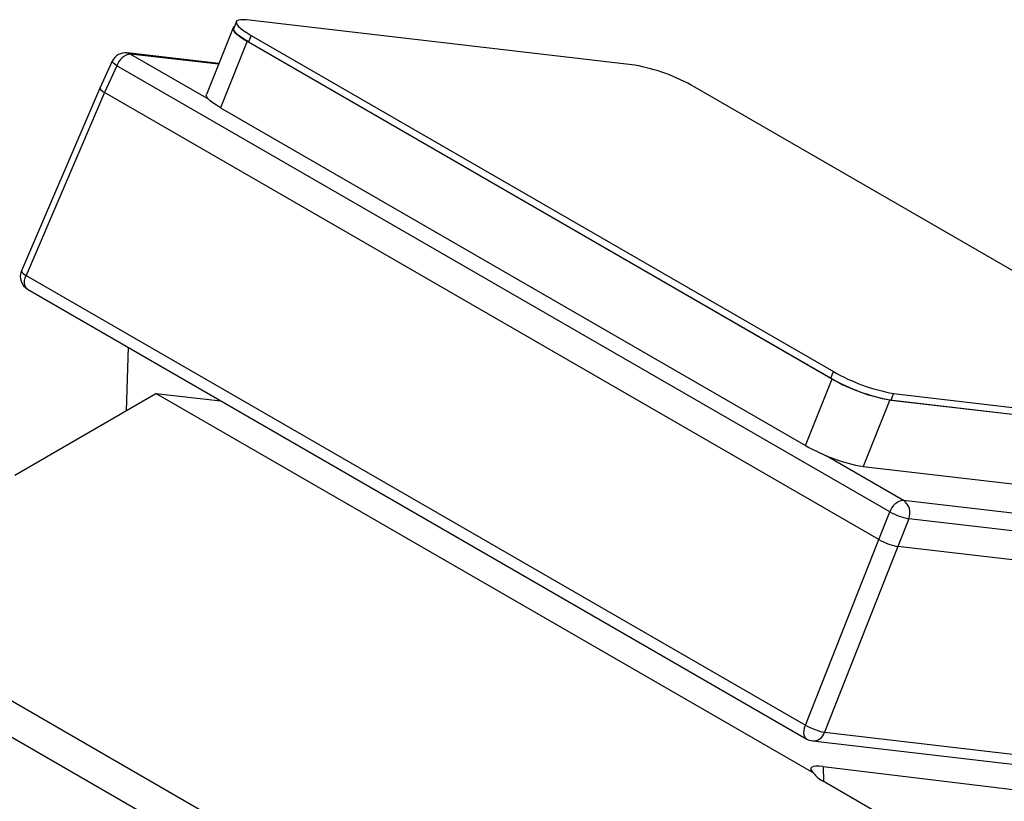
# Paper-space layout 'Sheet2' of a CAD drawing. Units: inches. Extents: x 0 to 34, y 0 to 22.
# Drawn here: x 9.9 to 10.8, y 13.5 to 14.2 of the extents above; entities that cross this region are included whole.
import ezdxf

# ---------------------------------------------------------------- set-up
doc = ezdxf.new("R2010")
doc.units = ezdxf.units.IN
doc.header["$MEASUREMENT"] = 0
doc.layers.add('FORMAT', color=7, linetype='Continuous')
doc.dimstyles.new('SLDDIMSTYLE2', dxfattribs={"dimtxt": 0.18, "dimasz": 0.13, "dimexe": 0, "dimexo": 0.0625, "dimgap": 0, "dimtad": 0, "dimtih": 1, "dimtoh": 1, "dimdec": 0, "dimrnd": 1e-09, "dimzin": 0, "dimdsep": 46, "dimtxsty": 'Standard', "dimsah": 1, "dimcen": 0.09, "dimadec": 0, "dimazin": 0, "dimtfac": 0.13, "dimtdec": 0, "dimtofl": 0, "dimtmove": 0, "dimatfit": 3, "dimfxl": 1, "dimfrac": 2, "dimtolj": 1, "dimtzin": 0, "dimarcsym": 0})

psp = doc.layouts.new('Sheet2')

# ---------------------------------------------------------------- linework, layer by layer
at = {"color": 7, "linetype": 'Continuous', "lineweight": 25}
for p, q in [((10.05372, 14.17233), (10.05133, 14.16636)), ((10.4165, 14.13265), (10.06294, 14.17386)), ((10.05068, 14.16654), (10.0264, 14.10586)), ((10.06715, 14.1598), (10.06476, 14.15383)), ((10.06715, 14.1598), (10.59748, 13.85365)), ((10.06358, 14.15451), (10.0393, 14.09383)), ((10.06358, 14.15451), (10.59626, 13.84699)), ((10.06476, 14.15383), (10.59509, 13.84767)), ((10.03773, 14.13417), (9.95418, 14.14391)), ((9.94073, 14.13635), (9.92945, 14.11176)), ((9.94488, 14.13221), (9.93367, 14.10779)), ((10.64879, 13.72585), (9.94488, 14.13221)), ((9.92943, 14.1117), (9.85801, 13.94534)), ((9.93367, 14.10779), (9.8622, 13.9413)), ((10.63893, 13.70065), (9.93367, 14.10779)), ((10.63893, 13.70066), (9.93367, 14.10779)), ((11.00155, 13.80655), (10.47122, 14.1127)), ((10.0393, 14.09383), (10.57198, 13.78632)), ((9.8622, 13.9413), (10.57202, 13.53153)), ((9.86351, 13.92879), (10.57332, 13.51903)), ((9.95518, 13.87588), (9.95343, 13.81805)), ((10.57198, 13.78632), (10.59626, 13.84699)), ((10.59509, 13.84767), (10.59748, 13.85365)), ((9.85187, 13.75942), (9.98052, 13.83368)), ((10.57946, 13.48792), (9.98052, 13.83368)), ((9.98052, 13.83368), (10.03972, 13.82707)), ((10.64879, 13.82784), (10.62451, 13.76716)), ((10.64879, 13.82784), (11.00438, 13.78639)), ((10.65219, 13.83369), (10.6498, 13.82772)), ((10.6498, 13.82772), (11.00337, 13.78651)), ((10.65219, 13.83369), (11.00576, 13.79248)), ((10.62451, 13.76716), (10.9801, 13.72571)), ((9.48719, 13.76279), (10.15001, 13.38016)), ((10.66135, 13.73646), (11.05791, 13.69023)), ((10.63893, 13.70065), (10.64879, 13.72585)), ((10.66601, 13.71957), (10.65616, 13.69437)), ((11.06258, 13.67335), (10.66601, 13.71957)), ((10.14004, 13.35268), (9.51498, 13.71352)), ((10.57202, 13.53153), (10.63893, 13.70066)), ((10.65616, 13.69437), (10.58925, 13.52525)), ((11.05387, 13.64801), (10.65616, 13.69437)), ((10.83115, 13.67398), (10.65616, 13.69437)), ((10.58925, 13.52525), (10.99086, 13.47843)), ((10.57837, 13.51736), (10.97998, 13.47055)), ((10.58805, 13.49407), (11.01692, 13.44203)), ((11.06836, 13.2033), (10.58754, 13.48086))]:
    psp.add_line(p, q, dxfattribs=at)
at = {"color": 8, "linetype": 'Continuous', "lineweight": 25}
for p, q in [((9.95744, 14.14282), (10.02793, 14.10212)), ((10.03746, 14.13349), (9.95744, 14.14282)), ((10.59086, 13.77715), (10.66135, 13.73646)), ((10.58805, 13.49407), (10.58846, 13.48033))]:
    psp.add_line(p, q, dxfattribs=at)
at = {"color": 7, "linetype": 'Continuous', "lineweight": 25, "flags": 128}
for points in [[(10.05183, 14.16762), (10.05092, 14.16694), (10.05057, 14.16587), (10.05098, 14.16451), (10.05213, 14.16289), (10.05402, 14.16103), (10.05659, 14.15899), (10.0598, 14.1568), (10.06358, 14.15451)], [(10.06294, 14.17386), (10.05989, 14.1741), (10.0574, 14.17405), (10.05552, 14.1737), (10.05426, 14.17306), (10.05365, 14.17214), (10.05371, 14.17096), (10.05443, 14.16954), (10.0558, 14.16791), (10.05779, 14.16608), (10.06038, 14.1641), (10.06352, 14.16199), (10.06715, 14.1598)], [(10.06476, 14.15383), (10.06113, 14.15602), (10.05799, 14.15813), (10.0554, 14.16011), (10.05341, 14.16194), (10.05204, 14.16357), (10.05132, 14.16499), (10.05126, 14.16617), (10.05133, 14.16636)], [(10.0393, 14.09383), (10.03552, 14.09613), (10.03231, 14.09832), (10.02974, 14.10036), (10.02785, 14.10221), (10.0267, 14.10383), (10.02629, 14.10519), (10.0264, 14.10586)]]:
    psp.add_lwpolyline(points, dxfattribs=at)
at = {"color": 8, "linetype": 'Continuous', "lineweight": 25, "flags": 128}
for points in [[(9.95418, 14.14391), (9.95558, 14.14362), (9.95744, 14.14282)], [(9.94488, 14.13221), (9.94325, 14.13331), (9.94199, 14.13432), (9.94114, 14.13519), (9.94073, 14.1359), (9.94073, 14.13635)], [(9.86351, 13.92879), (9.86259, 13.9295), (9.86165, 13.93079), (9.86105, 13.93245), (9.8608, 13.93441), (9.86091, 13.9366), (9.86139, 13.93892), (9.8622, 13.9413)], [(10.57332, 13.51903), (10.5724, 13.51974), (10.57147, 13.52103), (10.57086, 13.52268), (10.57061, 13.52464), (10.57073, 13.52683), (10.5712, 13.52916), (10.57202, 13.53153)]]:
    psp.add_lwpolyline(points, dxfattribs=at)
at = {"color": 7, "linetype": 'Continuous', "lineweight": 25}
for centre, radius, start, end in [((9.95266, 14.13087), 0.01312, 83.35138, 155.34696), ((9.95933, 14.12783), 0.01511, 97.20015, 163.12093), ((10.38659, 13.96562), 0.16969, 60.0846, 79.84737), ((9.87007, 13.94016), 0.01312, 158.19176, 240.00269), ((9.87007, 13.94016), 0.01312, 156.76782, 158.19176), ((10.67971, 13.99476), 0.16969, 240.0846, 259.84737), ((10.67646, 13.98531), 0.15989, 239.89616, 260.03581), ((10.6821, 14.00073), 0.16969, 240.0846, 259.84737), ((10.65353, 13.92835), 0.16378, 240.13778, 259.79419), ((10.66325, 13.72147), 0.01511, 97.20015, 163.12093), ((10.65312, 13.7251), 0.01403, 336.8179, 54.05502), ((10.6813, 13.78826), 0.07037, 242.48095, 257.45102), ((10.60119, 13.58477), 0.06071, 241.2775, 258.65447), ((10.57988, 13.53039), 0.01312, 240.00269, 263.35138)]:
    psp.add_arc(centre, radius, start, end, dxfattribs=at)
at = {"color": 8, "linetype": 'Continuous', "lineweight": 25}
for centre, radius, start, end in [((9.86457, 13.94794), 0.00705, 201.65282, 250.41508), ((10.57893, 13.52803), 0.01069, 266.98592, 344.88874)]:
    psp.add_arc(centre, radius, start, end, dxfattribs=at)
at = {"color": 7, "linetype": 'Continuous', "lineweight": 25}
for centre, major_axis, ratio, start_param, end_param in [((9.94164, 14.10686), (0.0122, -0.00488), 0.19723, 3.131777, 4.081785), ((9.94163, 14.10686), (0.01219, -0.00488), 0.197401, 3.136682, 4.082393), ((10.64688, 13.69973), (0.01218, -0.00488), 0.197516, 4.082798, 5.65329), ((10.64688, 13.69973), (0.01218, -0.00488), 0.197688, 4.083406, 5.652985), ((10.61399, 13.4791), (0.03697, -0.01335), 0.202633, 2.418926, 3.58683), ((10.61348, 13.49583), (0.03668, 0), 0.577112, 3.524251, 3.926839)]:
    psp.add_ellipse(centre, major_axis=major_axis, ratio=ratio, start_param=start_param, end_param=end_param, dxfattribs=at)

# ---------------------------------------------------------------- leaders
at = {"layer": 'FORMAT'}
psp.add_leader([(10.42488, 13.17027), (14.48155, 13.91028), (14.60655, 13.91028)], dimstyle='SLDDIMSTYLE2', dxfattribs=at)

doc.saveas('drawing.dxf')
